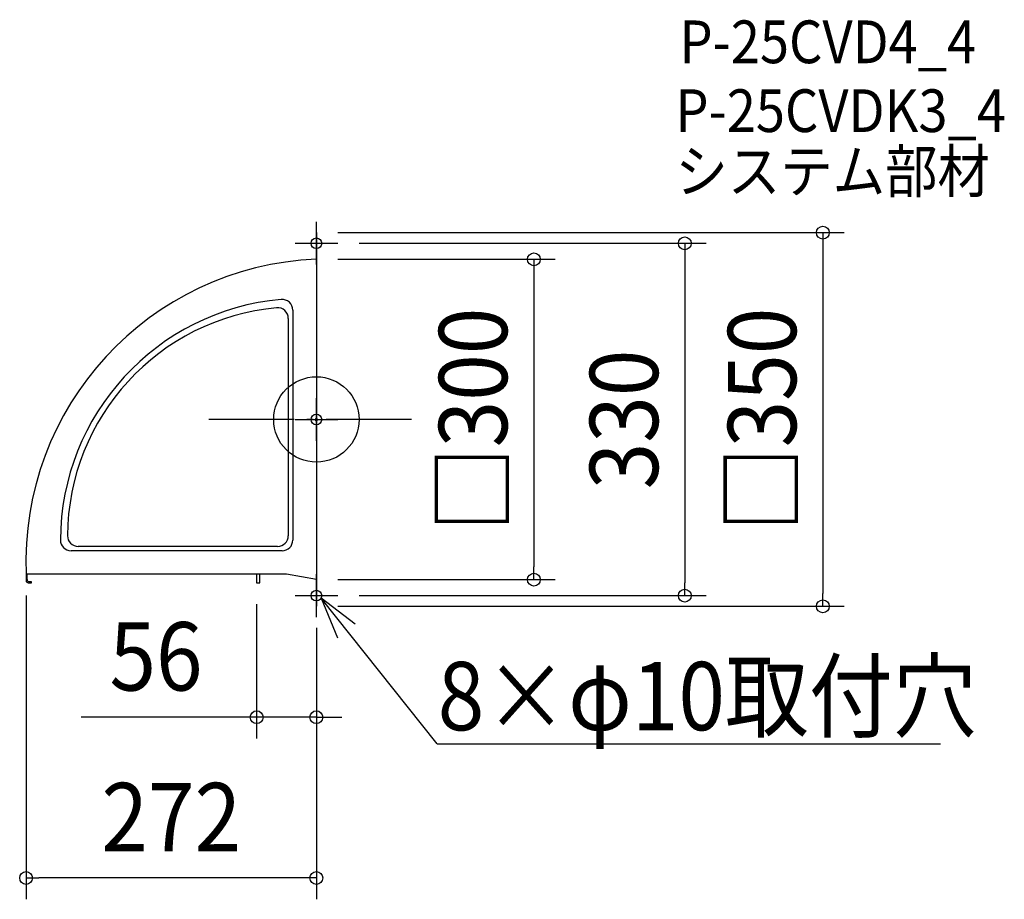
# Model space of a CAD drawing. Extents: x -278 to 645, y -449 to 374.
import ezdxf
from ezdxf.enums import TextEntityAlignment as Align

# ---------------------------------------------------------------- set-up
doc = ezdxf.new("R2010")
doc.units = 0
doc.header["$LTSCALE"] = 20
doc.header["$PDMODE"] = 3
doc.header["$PDSIZE"] = -2
doc.linetypes.add('DASHDOT', pattern=[5.5, 4, -0.6, 0.3, -0.6])
doc.layers.get('DEFPOINTS').update_dxf_attribs({"linetype": 'CONTINUOUS'})
for name, color, linetype in [('ARRANGE', 1, 'CONTINUOUS'), ('BASIS', 6, 'DASHDOT'), ('DETAIL', 5, 'CONTINUOUS'), ('ETC', 61, 'CONTINUOUS'), ('FIX', 11, 'CONTINUOUS'), ('NOTE', 4, 'CONTINUOUS'), ('OUTLINE', 3, 'CONTINUOUS'), ('SIZE', 30, 'CONTINUOUS')]:
    doc.layers.add(name, color=color, linetype=linetype)
doc.styles.get("Standard").update_dxf_attribs({"font": 'SIMPLEX.shx', "width": 0.9, "height": 64, "bigfont": 'BIGFONT.shx'})

msp = doc.modelspace()

# ---------------------------------------------------------------- linework, layer by layer
at = {"layer": 'ARRANGE', "color": 1, "linetype": 'CONTINUOUS'}
msp.add_circle((0.000003, -0.000003), 40, dxfattribs=at)
msp.add_point((0, 0), dxfattribs=at)
at = {"layer": 'BASIS', "color": 6, "linetype": 'DASHDOT'}
msp.add_line((89.090257, 0), (-105.683902, 0), dxfattribs=at)
at = {"layer": 'DEFPOINTS', "color": 30, "linetype": 'CONTINUOUS'}
for p in [(0, 175), (20, 165), (0, 150), (-272, -145), (-56, -153), (0, -150), (203.804365, -150), (20, -165), (345.196169, -165), (0, -175), (0, -175), (0, -175), (474.583009, -175), (-56, -278.859423), (-272, -429.370917)]:
    msp.add_point(p, dxfattribs=at)
at = {"layer": 'DETAIL', "color": 5, "linetype": 'CONTINUOUS'}
for p, q in [((0, 175), (0, -175)), ((0, 175), (0, 150)), ((-22.065774, 102.401171), (-22.065774, -112.934226)), ((-26.319196, 94.605419), (-26.319196, -108.916094)), ((-36.319196, -118.916094), (-223.212529, -118.916094)), ((-32.065774, -122.934226), (-229.850819, -122.934226)), ((-28, -145), (-272, -145)), ((-272, -145), (-272, -151)), ((-271, -150), (-271, -145)), ((-56, -145), (-56, -153)), ((-53, -153), (-53, -145)), ((0, -150), (-28, -145)), ((-270, -153), (-267, -153)), ((-267, -152), (-269, -152)), ((-267, -153), (-267, -152)), ((-56, -153), (-53, -153))]:
    msp.add_line(p, q, dxfattribs=at)
for centre, radius, start, end in [((11.5, -133.5), 283.733149, 92.322894, 182.322894), ((-12.865774, -113.734226), 226.986519, 95.076442, 179.788758), ((-32.065774, 102.401171), 10, 0, 95.076442), ((-17.579196, -110.176094), 215.637193, 95.228698, 179.64893), ((-36.319196, 94.605419), 10, 0, 95.228698), ((-223.212529, -108.916094), 10, 179.64893, 270), ((-36.319196, -108.916094), 10, 270, 0), ((-229.850819, -112.934226), 10, 179.788758, 270), ((-32.065774, -112.934226), 10, 270, 0), ((-270, -151), 2, 180, 270), ((-269, -150), 2, 180, 270)]:
    msp.add_arc(centre, radius, start, end, dxfattribs=at)
at = {"layer": 'FIX', "color": 11, "linetype": 'CONTINUOUS'}
for centre in [(0, 165), (0, 0), (0, -165)]:
    msp.add_circle(centre, 5, dxfattribs=at)
at = {"layer": 'NOTE', "color": 4, "linetype": 'CONTINUOUS'}
for p, q in [((0, 145), (0, 185)), ((-20, 165), (20, 165)), ((0, -20), (0, 20)), ((-20, 0), (20, 0)), ((0, -185), (0, -145)), ((-20, -165), (20, -165)), ((36.197642, -191.672411), (4.337804, -167.486656)), ((4.337804, -167.486656), (19.836355, -204.362053)), ((113.333799, -303.820921), (4.337804, -167.486656)), ((113.333799, -303.820921), (584.822303, -303.820921))]:
    msp.add_line(p, q, dxfattribs=at)
at = {"layer": 'OUTLINE', "color": 3, "linetype": 'CONTINUOUS'}
for p, q in [((0, 175), (0, -175)), ((0, 175), (0, 150)), ((-28, -145), (-272, -145)), ((0, -150), (-28, -145))]:
    msp.add_line(p, q, dxfattribs=at)
msp.add_arc((11.5, -133.5), 283.733149, 92.322894, 182.322894, dxfattribs=at)
at = {"layer": 'SIZE', "color": 30, "linetype": 'CONTINUOUS'}
for p, q in [((20, 175), (494.583009, 175)), ((474.583009, 175), (474.583009, 163)), ((40, 165), (365.196169, 165)), ((345.196169, 165), (345.196169, 153)), ((474.583009, 163), (474.583009, -163)), ((20, 150), (223.804365, 150)), ((203.804365, 150), (203.804365, 138)), ((345.196169, 153), (345.196169, -153)), ((203.804365, 138), (203.804365, -138)), ((203.804365, -150), (203.804365, -138)), ((20, -150), (223.804365, -150)), ((345.196169, -165), (345.196169, -153)), ((-272, -165), (-272, -449.370917)), ((40, -165), (365.196169, -165)), ((474.583009, -175), (474.583009, -163)), ((-56, -173), (-56, -298.859423)), ((20, -175), (494.583009, -175)), ((0, -195), (0, -298.859423)), ((0, -195), (0, -449.370917)), ((-68, -278.859423), (-220.514286, -278.859423)), ((-56, -278.859423), (-68, -278.859423)), ((0, -278.859423), (-56, -278.859423)), ((0, -278.859423), (12, -278.859423)), ((12, -278.859423), (24, -278.859423)), ((-272, -429.370917), (-260, -429.370917)), ((-12, -429.370917), (-260, -429.370917)), ((0, -429.370917), (-12, -429.370917))]:
    msp.add_line(p, q, dxfattribs=at)
for centre in [(474.583009, 175), (345.196169, 165), (203.804365, 150), (203.804365, -150), (345.196169, -165), (474.583009, -175), (-56, -278.859423), (0, -278.859423), (-272, -429.370917), (0, -429.370917)]:
    msp.add_circle(centre, 6, dxfattribs=at)

# ---------------------------------------------------------------- texts
at = {"layer": 'ETC', "color": 61, "linetype": 'CONTINUOUS', "width": 0.9}
for s, p in [('P-25CVD4_4', (340.218737, 333.663661)), ('P-25CVDK3_4', (336.429549, 269.183299)), ('システム部材', (336.429549, 212.501449))]:
    msp.add_text(s, height=40, dxfattribs=at).set_placement(p)
at = {"layer": 'NOTE', "color": 4, "linetype": 'CONTINUOUS', "width": 0.9}
msp.add_text('8×φ10取付穴', height=64, dxfattribs=at).set_placement((113.731257, -291.06795))
at = {"layer": 'SIZE', "color": 30, "linetype": 'CONTINUOUS', "width": 0.9}
for s, p in [('□300', (178.804365, 0)), ('□350', (449.583009, 0)), ('330', (320.196169, 0))]:
    msp.add_text(s, height=64, rotation=90, dxfattribs=at).set_placement(p, align=Align.CENTER)
for s, p in [('56', (-150.257143, -253.859423)), ('272', (-136, -404.370917))]:
    msp.add_text(s, height=64, dxfattribs=at).set_placement(p, align=Align.CENTER)

doc.saveas('drawing.dxf')
